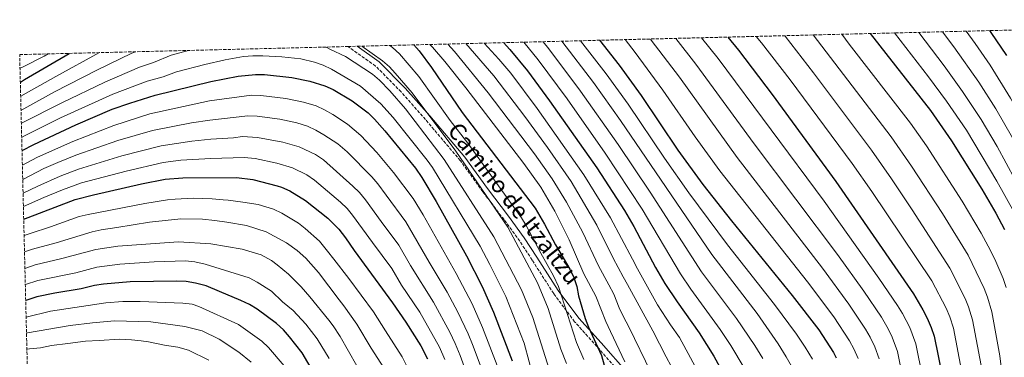
# Model space of a CAD drawing. Units: metres. Extents: x 668453 to 671914, y 4746689 to 4749087.
# Drawn here: x 668453 to 668983, y 4748839 to 4749021 of the extents above; entities that cross this region are included whole.
import ezdxf
from ezdxf.enums import TextEntityAlignment as Align

# ---------------------------------------------------------------- set-up
doc = ezdxf.new("R2010")
doc.units = ezdxf.units.M
doc.header["$MEASUREMENT"] = 0
doc.linetypes.add('DGN Style 3', pattern=[2.435891, 1.739922, -0.695969])
for name, color, linetype, lineweight in [('Camino', 7, 'DGN Style 3', 0), ('Curva de nivel directora', 30, 'Continuous', 30), ('Curva de nivel intermedia', 30, 'Continuous', 0), ('Margen derecho', 7, 'Continuous', 0), ('Zona arbolada', 92, 'DGN Style 3', 0)]:
    doc.layers.add(name, color=color, linetype=linetype, lineweight=lineweight)
doc.styles.add('Style-Arial', font='arial.ttf')

msp = doc.modelspace()

# ---------------------------------------------------------------- linework, layer by layer
at = {"layer": 'Camino', "color": 7, "linetype": 'DGN Style 3', "lineweight": 0}
for points in [[(668702.4, 4748928.4, 1060.18), (668690.29, 4748945.15, 1060.54), (668671.5, 4748967.29, 1061.76), (668658.38, 4748982.21, 1062.5), (668644.66, 4748996.18, 1062.45), (668629.7, 4749006.7, 1062)], [(668778.11, 4748828.63, 1046.43), (668763.81, 4748845.02, 1050.1), (668751.83, 4748858.3, 1053.46), (668740.56, 4748873.5, 1056.94), (668728.93, 4748891.56, 1058.25), (668722.25, 4748901.83, 1058.82), (668713.78, 4748913.38, 1059.61), (668702.4, 4748928.4, 1060.18)]]:
    msp.add_polyline3d(points, dxfattribs=at)
at = {"layer": 'Curva de nivel directora', "color": 30, "linetype": 'Continuous', "lineweight": 30, "flags": 128}
for points, elevation in [([(668834.25, 4749011.77), (668839.98, 4749004.66), (668858.26, 4748980.88), (668892.51, 4748933.97), (668934.3, 4748873.41), (668939.39, 4748864.8), (668941.67, 4748860.33), (668943.89, 4748855.25), (668945.45, 4748850.47), (668949.72, 4748829.37)], 975), ([(668911.03, 4749013.67), (668943.39, 4748972.28), (668954.82, 4748955.89), (668971.13, 4748929.84), (668978.65, 4748916.9), (668983.35, 4748908.08)], 950), ([(668975.2, 4749015.26), (668975.95, 4749014.21), (668984.34, 4749001.79)], 925), ([(668665.24, 4749007.58), (668668.01, 4749004.38), (668674.77, 4748995.46), (668691.3, 4748971.11), (668730.57, 4748919.56), (668735.63, 4748910.95), (668741.51, 4748899.86), (668749.27, 4748886.63), (668751.47, 4748882.1), (668753.08, 4748877.42), (668753.88, 4748872.29), (668757.55, 4748860.02), (668759.31, 4748855.35), (668766.26, 4748840.07), (668770.41, 4748825.14)], 1050), ([(668713.5, 4749008.78), (668716.97, 4749005.11), (668726.52, 4748993.57), (668738.36, 4748977.42), (668763.69, 4748941.23), (668778.68, 4748918.38), (668783.75, 4748909.76), (668795.4, 4748887.61), (668800.36, 4748878.94), (668806.97, 4748869), (668818.86, 4748852.34), (668826.78, 4748839.73), (668833.04, 4748828.3)], 1025), ([(668765.29, 4749010.06), (668775.76, 4748996.6), (668787.59, 4748980.22), (668807.34, 4748950.89), (668820.78, 4748932.38), (668836.25, 4748912.75), (668869.04, 4748872.51), (668883.36, 4748854.02), (668891.24, 4748841.76), (668892.72, 4748838.92)], 1000), ([(668453.33, 4748987.48), (668455.57, 4748988.9), (668479.56, 4749002.98)], 1050), ([(668454.24, 4748950.7), (668460.59, 4748953.88), (668483.2, 4748964.52), (668502.82, 4748972.88), (668512.24, 4748976.24), (668525.85, 4748980.39), (668555.83, 4748987.81), (668570.59, 4748990.67), (668579.89, 4748991.62), (668584.88, 4748991.6), (668599.44, 4748989.92), (668609.25, 4748988.01), (668617.31, 4748985.57), (668621.86, 4748983.49), (668632.04, 4748977.44), (668640.55, 4748970.98), (668644.13, 4748967.48), (668649.65, 4748961.28), (668666.14, 4748941.07), (668669.62, 4748936.07), (668677.26, 4748923.15), (668693.54, 4748893.84), (668702.08, 4748877.26), (668708.04, 4748863.53), (668718.15, 4748837.32)], 1075), ([(668455.15, 4748913.66), (668482.93, 4748924.28), (668492.63, 4748926.75), (668518.61, 4748932.59), (668531.33, 4748935.1), (668540.85, 4748935.98), (668569.72, 4748936.05), (668578.51, 4748935.03), (668591.61, 4748931.66), (668593.92, 4748930.94), (668598.46, 4748928.87), (668606.9, 4748923.77), (668618.88, 4748914.19), (668624.85, 4748908.21), (668628.46, 4748903.64), (668633.06, 4748896.77), (668653.71, 4748868.52), (668660.97, 4748858.11), (668668.91, 4748845.38), (668672.56, 4748838.43)], 1100), ([(668615.49, 4748823.73), (668605.07, 4748841.54), (668598.34, 4748850.22), (668594.98, 4748853.94), (668591.29, 4748857.3), (668580.91, 4748865.06), (668576.64, 4748867.66), (668572.12, 4748869.84), (668560.52, 4748874.55), (668553.45, 4748877.77), (668547.56, 4748879.21), (668542.6, 4748879.96), (668537.62, 4748880.24), (668512.4, 4748879.77), (668498.14, 4748878.57), (668493.18, 4748877.8), (668486.13, 4748876.01), (668471.85, 4748873.67), (668462.12, 4748871.69), (668456.23, 4748869.71)], 1125)]:
    msp.add_lwpolyline(points, dxfattribs=dict(at, elevation=elevation))
at = {"layer": 'Curva de nivel intermedia', "color": 30, "linetype": 'Continuous', "lineweight": 0, "flags": 128}
for points, elevation in [([(668904.47, 4748838.6), (668902.26, 4748843.71), (668899.85, 4748848.09), (668891.44, 4748860.95), (668877.14, 4748879.86), (668830.04, 4748939.66), (668816.78, 4748957.94), (668799.31, 4748983.11), (668784.42, 4749003.39), (668778.95, 4749010.4)], 995), ([(668915.76, 4748838.28), (668913.56, 4748844.74), (668910.96, 4748850.09), (668908.47, 4748854.42), (668899.52, 4748867.89), (668885.24, 4748887.22), (668839.31, 4748946.93), (668808.2, 4748990.12), (668793.09, 4749010.19), (668792.66, 4749010.74)], 990), ([(668928.47, 4748827.89), (668925.66, 4748842.35), (668922.89, 4748849.95), (668920.72, 4748854.45), (668917.08, 4748860.75), (668907.59, 4748874.83), (668893.34, 4748894.57), (668848.57, 4748954.21), (668817.08, 4748997.13), (668806.31, 4749011.07)], 985), ([(668923.63, 4748790.88), (668928.66, 4748796.39), (668933.7, 4748802.89), (668938.08, 4748810.51), (668939.96, 4748815.63), (668940.12, 4748820.62), (668939.81, 4748823.68), (668939.1, 4748828.63), (668935.55, 4748846.41), (668932.28, 4748855.15), (668928.3, 4748862.82), (668925.69, 4748867.08), (668915.67, 4748881.76), (668886.11, 4748923.36), (668829.03, 4749000.19), (668820.1, 4749011.42)], 980), ([(668937.57, 4748781.61), (668944.9, 4748787.81), (668948.94, 4748792.05), (668955.77, 4748802), (668959.8, 4748809.05), (668961.1, 4748813.91), (668961.56, 4748818.12), (668961.43, 4748823.12), (668960.23, 4748832.03), (668955.79, 4748854.89), (668953.82, 4748861.02), (668951.9, 4748865.64), (668944.11, 4748880.35), (668911.79, 4748928.48), (668901.22, 4748943.68), (668867.86, 4748988.66), (668852.4, 4749008.7), (668849.62, 4749012.15)], 970), ([(668970.74, 4748834.69), (668966.13, 4748859.29), (668963.97, 4748866.3), (668962.13, 4748870.95), (668953.92, 4748887.28), (668933.61, 4748918.67), (668922.54, 4748935.33), (668911.72, 4748950.88), (668880.49, 4748992.45), (668865.22, 4749012.25), (668864.99, 4749012.53)], 965), ([(668982.17, 4748827.9), (668980.84, 4748839.92), (668976.48, 4748863.7), (668974.13, 4748871.58), (668972.37, 4748876.26), (668963.73, 4748894.22), (668949.91, 4748916.68), (668933.3, 4748942.18), (668922.22, 4748958.09), (668880.22, 4749012.91)], 960), ([(668984.29, 4748876.87), (668982.6, 4748881.57), (668978.62, 4748890.79), (668975.83, 4748896.71), (668970.75, 4748906.11), (668960.52, 4748923.26), (668941.25, 4748953.15), (668932.72, 4748965.3), (668899.73, 4749008.04), (668895.64, 4749013.29)], 955), ([(668988.62, 4748916.97), (668979.21, 4748934.12), (668962.77, 4748961.63), (668952.09, 4748977.32), (668942.37, 4748990.29), (668924.14, 4749013.99)], 945), ([(668993.94, 4748925.89), (668979.34, 4748952.72), (668970.72, 4748967.37), (668960.7, 4748982.49), (668950.77, 4748996.27), (668937.1, 4749014.31)], 940), ([(668949.93, 4749014.63), (668955.96, 4749006.55), (668969.44, 4748987.49), (668978.67, 4748973.11), (668987.63, 4748957.5)], 935), ([(669006.78, 4748940.33), (668996.02, 4748962.07), (668986.62, 4748978.85), (668975.5, 4748996.72), (668967.56, 4749008.23), (668962.63, 4749014.95)], 930), ([(668618.03, 4749006.41), (668619.94, 4749005.32), (668628.38, 4749001.34), (668642.91, 4748991.79), (668646.7, 4748988.53), (668652.32, 4748982.84), (668660.75, 4748973.18), (668681.56, 4748945.85), (668708.35, 4748904.13), (668723.28, 4748875.61), (668729.32, 4748860.61), (668739.35, 4748828.79)], 1065), ([(668637.21, 4749006.89), (668648.35, 4748998.97), (668652.12, 4748995.68), (668655.21, 4748992.4), (668664.25, 4748981.8), (668687.83, 4748950.29), (668715.76, 4748909.27), (668731.86, 4748879.37), (668737.52, 4748865.46), (668744.37, 4748843.55), (668747.46, 4748835.77)], 1060), ([(668652.32, 4749007.26), (668653.79, 4749006.14), (668657.5, 4749002.79), (668667.92, 4748990.57), (668684.87, 4748966.82), (668694.23, 4748954.56), (668723.17, 4748914.41), (668725.78, 4748910.15), (668733.62, 4748895.34), (668740.5, 4748883.15), (668743.04, 4748877.28), (668752.8, 4748847.16), (668756.86, 4748837.92)], 1055), ([(668673.81, 4749007.79), (668675.33, 4749006.29), (668681.84, 4748998.67), (668693.19, 4748984.35), (668724.48, 4748943.64), (668733.54, 4748930.91), (668741.09, 4748917.95), (668748.8, 4748902.54), (668756.84, 4748884.21), (668763.16, 4748872.1), (668768.63, 4748858.38), (668771.16, 4748853.05), (668778.86, 4748836.7)], 1045), ([(668683.48, 4749008.03), (668687.17, 4749003.93), (668705.33, 4748981.69), (668730.22, 4748948.8), (668739.76, 4748935.37), (668747.42, 4748922.72), (668756.27, 4748906.5), (668764.73, 4748888.39), (668770.22, 4748878.2), (668772.97, 4748873.28), (668775.78, 4748865.92), (668777.91, 4748861.4), (668781.17, 4748855.32), (668792.91, 4748831.12)], 1040), ([(668693.3, 4749008.28), (668708.29, 4748990.9), (668724.91, 4748968.99), (668737.15, 4748952.34), (668749.87, 4748933.91), (668763.74, 4748910.46), (668772.62, 4748892.56), (668777.98, 4748882.55), (668780.28, 4748878.42), (668793.91, 4748853.46), (668801.03, 4748839.39), (668803.8, 4748834.39)], 1035), ([(668789.68, 4748761.64), (668792.6, 4748773.21), (668793.93, 4748777.06), (668796.09, 4748781.58), (668806.72, 4748798.03), (668818.09, 4748809.91), (668821.02, 4748814.08), (668821.93, 4748819.63), (668821.79, 4748821.71), (668820.66, 4748826.63), (668820.06, 4748827.98), (668808.34, 4748849.89), (668803.48, 4748856.7), (668796.53, 4748867.5), (668785.73, 4748886.9), (668782.98, 4748892.03), (668771.21, 4748914.42), (668756.78, 4748937.57), (668731.63, 4748973.2), (668717.45, 4748992.25), (668711.02, 4748999.92), (668703.15, 4749008.52)], 1030), ([(668724.42, 4749009.05), (668732.25, 4748999.47), (668747.72, 4748978.55), (668768.25, 4748949.29), (668788.25, 4748919.03), (668808.8, 4748884.15), (668814.44, 4748875.89), (668830.26, 4748854.13), (668835.85, 4748845.5), (668843.11, 4748833.44)], 1020), ([(668853.17, 4748838.59), (668848.8, 4748845.47), (668838.93, 4748860.1), (668820.05, 4748885.23), (668792.49, 4748928.15), (668775.18, 4748953.91), (668755.04, 4748982.63), (668737.98, 4749005.37), (668734.8, 4749009.3)], 1015), ([(668745.01, 4749009.56), (668761.94, 4748987.29), (668776.47, 4748966.79), (668825.68, 4748894.57), (668850.03, 4748862.75), (668861.44, 4748846.41), (668865.82, 4748839.46), (668868.57, 4748834.42)], 1010), ([(668755, 4749009.8), (668768.85, 4748991.94), (668780.61, 4748975.56), (668800.25, 4748946.45), (668813.37, 4748927.86), (668834.13, 4748899.78), (668859.53, 4748867.63), (668871.37, 4748851.55), (668876.05, 4748844.72), (668879.91, 4748838.09)], 1005), ([(668453.15, 4748994.97), (668454.46, 4748995.49), (668466.19, 4749001.5), (668468.23, 4749002.7)], 1045), ([(668453.52, 4748979.88), (668472.37, 4748990.5), (668495.94, 4749003.39)], 1055), ([(668453.7, 4748972.38), (668455.13, 4748973.07), (668471.8, 4748982.19), (668494.44, 4748993.89), (668513.37, 4749003.08), (668515.41, 4749003.87)], 1060), ([(668453.88, 4748965.29), (668475.6, 4748976.3), (668498.8, 4748987.49), (668517.53, 4748995.51), (668525.06, 4748997.99), (668534.5, 4749002.03), (668543.87, 4749004.58)], 1065), ([(668729.94, 4748826.63), (668724.61, 4748846.7), (668714.69, 4748871.86), (668706.11, 4748889.28), (668700.95, 4748898.99), (668675.3, 4748941.42), (668672.38, 4748945.48), (668654.16, 4748968.5), (668647.4, 4748975.87), (668636.55, 4748985.28), (668620.97, 4748994.45), (668616.45, 4748996.58), (668611.74, 4748998.31), (668604.32, 4748999.97), (668594.22, 4749001.06), (668583.95, 4749001.69), (668578.49, 4749001.69), (668573.51, 4749001.25), (668563.62, 4748999.52), (668552.62, 4748997.04), (668537.45, 4748993.01), (668530.31, 4748990.39), (668521.69, 4748987.95), (668503.16, 4748981.05), (668474.91, 4748968.24), (668454.06, 4748957.91)], 1070), ([(668454.43, 4748942.68), (668462.29, 4748946.9), (668472.23, 4748951.44), (668481.59, 4748955.56), (668503.72, 4748964.17), (668523.1, 4748970.33), (668555.18, 4748977.34), (668577.85, 4748980.51), (668582.85, 4748980.36), (668596.23, 4748978.69), (668605.72, 4748976.74), (668612.63, 4748974.65), (668617.18, 4748972.56), (668621.53, 4748970.09), (668629.42, 4748964.87), (668636.69, 4748958.74), (668645.34, 4748949.54), (668654.35, 4748938.82), (668664.81, 4748924.84), (668670.2, 4748916), (668688.02, 4748884.42), (668696.55, 4748868.07), (668702.17, 4748855.3), (668710.11, 4748834.75)], 1080), ([(668702.08, 4748832.17), (668696.81, 4748846.06), (668694.48, 4748851.73), (668688.94, 4748863.43), (668683.26, 4748874.21), (668673.42, 4748890.52), (668660.97, 4748912.22), (668650.26, 4748926.59), (668645.88, 4748932.63), (668642.68, 4748936.48), (668629.24, 4748950), (668624.37, 4748954.16), (668616.82, 4748959.12), (668612.5, 4748961.64), (668607.96, 4748963.72), (668602.2, 4748965.47), (668593.01, 4748967.46), (668580.81, 4748969.15), (668575.82, 4748969.39), (668555.38, 4748967.03), (668545.5, 4748965.51), (668524.42, 4748961.43), (668505.83, 4748955.95), (668483.14, 4748948.07), (668473.47, 4748944.1), (668465.97, 4748940.85), (668454.62, 4748935.06)], 1085), ([(668695.7, 4748824.88), (668690.12, 4748840.12), (668687.47, 4748846.6), (668684.56, 4748852.64), (668675.83, 4748868.84), (668663.48, 4748888.63), (668657.13, 4748899.6), (668647.61, 4748912.43), (668639.18, 4748924.07), (668635.99, 4748927.93), (668632.45, 4748931.47), (668616.5, 4748945.69), (668612.3, 4748948.4), (668603.41, 4748952.64), (668594.68, 4748955.2), (668581.06, 4748957.65), (668573.04, 4748958.23), (668568.09, 4748957.51), (668555.84, 4748956.73), (668545.61, 4748955.67), (668529.14, 4748953.21), (668507.94, 4748947.7), (668484.68, 4748940.6), (668474.7, 4748936.76), (668462.79, 4748931.49), (668454.8, 4748927.68)], 1090), ([(668681.99, 4748837.92), (668679.04, 4748844.57), (668668.4, 4748863.48), (668658.64, 4748878.14), (668653.29, 4748886.98), (668642.9, 4748901.09), (668632.22, 4748915.86), (668629.29, 4748919.37), (668625.67, 4748922.83), (668611.75, 4748934.68), (668607.59, 4748937.45), (668599.85, 4748941.29), (668591.44, 4748943.88), (668579.78, 4748946.34), (668573.9, 4748946.79), (668555.84, 4748946.37), (668539.79, 4748945.34), (668530.24, 4748944.15), (668510.27, 4748939.48), (668486.21, 4748933.13), (668475.94, 4748929.42), (668465.94, 4748925.24), (668454.98, 4748920.53)], 1095), ([(668663.96, 4748829.35), (668658.96, 4748839.45), (668649.97, 4748853.44), (668643.46, 4748863.67), (668630.17, 4748881.73), (668622.08, 4748892.08), (668618.79, 4748896.38), (668614.48, 4748901.82), (668606.72, 4748908.59), (668603.09, 4748911.44), (668594.2, 4748916.93), (668589.61, 4748918.95), (668581.31, 4748921.48), (668573.07, 4748922.88), (668565.25, 4748923.81), (668562.56, 4748924.08), (668556.66, 4748924.64), (668546.64, 4748924.87), (668536.75, 4748924.44), (668532.59, 4748924.13), (668520.36, 4748922.08), (668489.83, 4748916.21), (668484.98, 4748914.98), (668469.58, 4748909.43), (668458.56, 4748905.97), (668455.36, 4748904.81)], 1105), ([(668649.02, 4748833.53), (668642.27, 4748844.02), (668634.49, 4748857.06), (668627.54, 4748866.92), (668624.95, 4748870.22), (668613.88, 4748884.96), (668607.15, 4748892.62), (668602.35, 4748896.74), (668596.7, 4748900.82), (668585.72, 4748906.76), (668575.18, 4748910.16), (668564.44, 4748912.08), (668558.12, 4748912.86), (668551.47, 4748913.58), (668539.7, 4748913.8), (668522.85, 4748911.98), (668505.23, 4748909.07), (668496.8, 4748907.82), (668491.92, 4748906.74), (668472.63, 4748900.88), (668459.94, 4748897.5), (668455.58, 4748895.94)], 1110), ([(668634.57, 4748834.61), (668625.53, 4748850.45), (668621.84, 4748856.05), (668619.43, 4748859.12), (668609.15, 4748871.76), (668604.47, 4748877.13), (668597.76, 4748883.98), (668591.65, 4748889.07), (668588.66, 4748891.34), (668582.96, 4748894.34), (668572.84, 4748897.44), (668555.89, 4748900.28), (668538.46, 4748901.4), (668505.83, 4748899.15), (668493.99, 4748897.35), (668475.67, 4748892.34), (668461.32, 4748889.03), (668455.8, 4748887.12)], 1115), ([(668619.69, 4748838.49), (668613.18, 4748849.21), (668607.05, 4748857.11), (668600.23, 4748864.39), (668594.54, 4748869.01), (668588.51, 4748874.89), (668580.9, 4748879.72), (668576.48, 4748882.06), (668552.93, 4748889.42), (668547.22, 4748890.57), (668542.25, 4748891.16), (668525.33, 4748890.54), (668506.97, 4748889.31), (668494.59, 4748887.68), (668483.14, 4748884.76), (668462.71, 4748880.56), (668456.01, 4748878.4)], 1120), ([(668595.35, 4748834.56), (668586.95, 4748844.5), (668583.32, 4748847.92), (668570.89, 4748856.92), (668549.53, 4748866.59), (668545.82, 4748867.73), (668540.85, 4748868.34), (668517.93, 4748869.23), (668508.52, 4748869.16), (668499.32, 4748868.56), (668469.65, 4748863.96), (668456.44, 4748860.88)], 1130), ([(668456.66, 4748852.16), (668457.25, 4748852.29), (668480.16, 4748856.32), (668492.25, 4748857.83), (668503.94, 4748858.76), (668523.52, 4748858.25), (668541.87, 4748855.81), (668551.29, 4748853.41), (668560.37, 4748848.97), (668571.05, 4748842.01), (668577.57, 4748836.51)], 1135), ([(668456.87, 4748843.5), (668458.28, 4748843.76), (668464.26, 4748844.27), (668470.02, 4748845.46), (668478.87, 4748846.69), (668488.38, 4748847.82), (668495.83, 4748848.18), (668506.73, 4748848.91), (668513.26, 4748848.54), (668518.34, 4748847.96), (668522.37, 4748847.56), (668531.03, 4748845.68), (668538.16, 4748844.66), (668543.96, 4748842.94), (668554.91, 4748837.71)], 1140)]:
    msp.add_lwpolyline(points, dxfattribs=dict(at, elevation=elevation))
at = {"layer": 'Margen derecho', "color": 7, "linetype": 'Continuous', "lineweight": 0}
msp.add_polyline3d([(668780.27, 4748830.71, 1045.28), (668766.05, 4748847.01, 1048.64), (668754.15, 4748860.2, 1051.83), (668743.03, 4748875.21, 1055.36), (668731.45, 4748893.19, 1056.6), (668724.72, 4748903.54, 1057.17), (668716.19, 4748915.18, 1057.92), (668704.81, 4748930.18, 1058.46), (668692.65, 4748947, 1058.79), (668673.77, 4748969.25, 1059.8), (668660.58, 4748984.25, 1060.71), (668646.61, 4748998.48, 1061), (668634.74, 4749006.83, 1061)], dxfattribs=at)
at = {"layer": 'Zona arbolada', "color": 92, "linetype": 'DGN Style 3', "lineweight": 0}
msp.add_polyline3d([(668473, 4748186.79, 1178.49), (668465.86, 4748477.63, 1119.65), (668452.97, 4749002.33, 1040), (668629.7, 4749006.7, 1062), (668634.74, 4749006.83, 1061), (669213.77, 4749021.16, 812.43)], dxfattribs=at)

# ---------------------------------------------------------------- texts
at = {"color": 7, "linetype": 'Continuous', "lineweight": 0, "style": 'Style-Arial'}
msp.add_text('Camino de Itzaltzu', height=9, rotation=308.1832, dxfattribs=at).set_placement((668715.87, 4748919.28, 1057.75), align=Align.CENTER)

doc.saveas('drawing.dxf')
